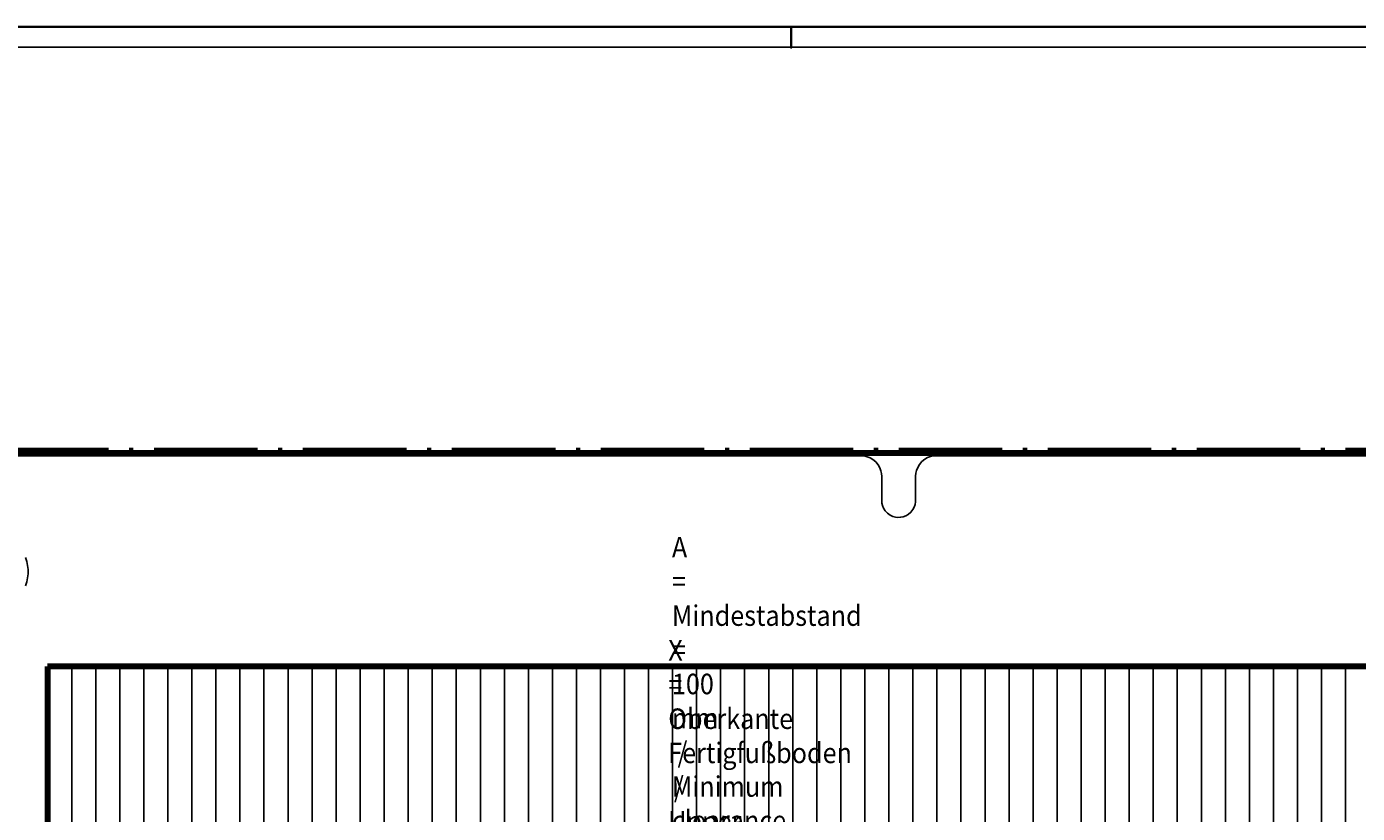
# Model space of a CAD drawing. Units: millimetres. Extents: x 0 to 1189, y 928 to 1769.
# Drawn here: x 284 to 606, y 1579 to 1769 of the extents above; entities that cross this region are included whole.
import ezdxf

# ---------------------------------------------------------------- set-up
doc = ezdxf.new("R2010")
doc.units = ezdxf.units.MM
doc.header["$MEASUREMENT"] = 0
doc.linetypes.add('AI-Linetype-13', pattern=[36, 25, -5, 1, -5])
doc.layers.add('Ebene 1', color=7, linetype='Continuous', lineweight=0)

# ---------------------------------------------------------------- blocks, each defined once
blk = doc.blocks.new('Block_3')
at = {"layer": 'Ebene 1', "color": 18, "lineweight": 25, "true_color": 0x000000}
blk.add_line((1189, 1768.96), (0.02, 1768.96), dxfattribs=at)
at = {"layer": 'Ebene 1'}
blk.add_lwpolyline([(0, 1768.8), (1189, 1768.8), (1189, 1768.96), (0, 1768.96)], close=True, dxfattribs=at)
blk = doc.blocks.new('Block_14')
at = {"layer": 'Ebene 1', "color": 18, "lineweight": 25, "true_color": 0x000000}
blk.add_line((469.02, 1768.96), (469.02, 1763.97), dxfattribs=at)
at = {"layer": 'Ebene 1'}
blk.add_lwpolyline([(468.87, 1763.81), (469.18, 1763.81), (469.18, 1768.96), (468.87, 1768.96)], close=True, dxfattribs=at)
blk = doc.blocks.new('Block_0')
at = {"layer": 'Ebene 1', "color": 18, "lineweight": 25, "true_color": 0x000000}
blk.add_open_spline([(20.02, 1763.97), (20.02, 1763.97), (1184, 1763.97), (1184, 1763.97)], degree=3, dxfattribs=at)
at = {"layer": 'Ebene 1'}
for name in ['Block_3', 'Block_14']:
    blk.add_blockref(name, (0, 0), dxfattribs=at)
blk = doc.blocks.new('Block_19')
at = {"layer": 'Ebene 1', "color": 18, "lineweight": 158, "true_color": 0x000000}
blk.add_line((263.4, 1665.93), (937.97, 1665.93), dxfattribs=at)
blk = doc.blocks.new('Block_20')
at = {"layer": 'Ebene 1', "color": 18, "lineweight": 25, "true_color": 0x000000}
for p, q in [((229.35, 1665.21), (485.92, 1665.21)), ((697.6, 1665.21), (504.13, 1665.21)), ((490.92, 1660.22), (490.92, 1654.44)), ((499.12, 1654.44), (499.12, 1660.22))]:
    blk.add_line(p, q, dxfattribs=at)
for points in [[(490.92, 1660.24), (490.88, 1660.94), (490.73, 1661.64), (490.47, 1662.34), (490.07, 1663.03), (489.5, 1663.74), (488.8, 1664.34), (488.1, 1664.74), (487.39, 1665.01), (486.7, 1665.19), (486, 1665.24), (485.92, 1665.24)], [(504.13, 1665.24), (503.43, 1665.19), (502.72, 1665.03), (502.02, 1664.79), (501.32, 1664.39), (500.62, 1663.82), (500.02, 1663.12), (499.63, 1662.41), (499.35, 1661.71), (499.17, 1661.01), (499.12, 1660.31), (499.12, 1660.24)], [(490.92, 1654.44), (490.97, 1653.82), (491.12, 1653.19), (491.37, 1652.57), (491.78, 1651.94), (492.35, 1651.34), (492.97, 1650.88), (493.6, 1650.59), (494.22, 1650.42), (494.84, 1650.33), (495.47, 1650.37), (496.09, 1650.49), (496.72, 1650.72), (497.35, 1651.06), (497.98, 1651.59), (498.48, 1652.22), (498.8, 1652.84), (498.99, 1653.47), (499.1, 1654.09), (499.12, 1654.44)]]:
    blk.add_lwpolyline(points, dxfattribs=at)
blk = doc.blocks.new('Block_23')
at = {"layer": 'Ebene 1', "color": 18, "lineweight": 158, "true_color": 0x000000}
for p, q in [((910.88, 1614.32), (289.35, 1614.32)), ((289.35, 1614.32), (289.35, 1308.64))]:
    blk.add_line(p, q, dxfattribs=at)
blk = doc.blocks.new('Block_27')
at = {"layer": 'Ebene 1', "color": 18, "lineweight": 25, "true_color": 0x000000}
for p, q in [((295.17, 1614.32), (295.17, 1308.64)), ((300.98, 1308.64), (300.98, 1614.32)), ((306.78, 1614.32), (306.78, 1308.64)), ((312.6, 1308.64), (312.6, 1614.32)), ((318.4, 1614.32), (318.4, 1308.64)), ((324.2, 1308.64), (324.2, 1614.32)), ((330.02, 1614.32), (330.02, 1308.64)), ((335.82, 1308.64), (335.82, 1614.32)), ((341.62, 1614.32), (341.62, 1308.64)), ((347.45, 1308.64), (347.45, 1614.32)), ((353.25, 1614.32), (353.25, 1308.64)), ((359.05, 1308.64), (359.05, 1614.32)), ((364.87, 1614.32), (364.87, 1308.64)), ((370.67, 1308.64), (370.67, 1614.32)), ((376.5, 1614.32), (376.5, 1308.64)), ((382.3, 1308.64), (382.3, 1614.32)), ((388.1, 1614.32), (388.1, 1308.64)), ((393.92, 1308.64), (393.92, 1614.32)), ((399.72, 1614.32), (399.72, 1308.64)), ((405.52, 1308.64), (405.52, 1614.32)), ((411.35, 1614.32), (411.35, 1308.64)), ((417.15, 1308.64), (417.15, 1614.32)), ((422.95, 1614.32), (422.95, 1308.64)), ((428.77, 1308.64), (428.77, 1614.32)), ((434.57, 1614.32), (434.57, 1308.64)), ((440.37, 1308.64), (440.37, 1614.32)), ((446.19, 1614.32), (446.19, 1308.64)), ((452, 1308.64), (452, 1614.32)), ((457.8, 1614.32), (457.8, 1308.64)), ((463.62, 1308.64), (463.62, 1614.32)), ((469.42, 1614.32), (469.42, 1308.64)), ((475.22, 1308.64), (475.22, 1614.32)), ((481.04, 1614.32), (481.04, 1308.64)), ((486.84, 1308.64), (486.84, 1614.32)), ((492.64, 1614.32), (492.64, 1308.64)), ((498.48, 1308.64), (498.48, 1614.32)), ((504.27, 1614.32), (504.27, 1308.64)), ((510.07, 1308.64), (510.07, 1614.32)), ((515.9, 1614.32), (515.9, 1308.64)), ((521.69, 1614.32), (521.69, 1308.64)), ((527.49, 1308.64), (527.49, 1614.32)), ((533.33, 1614.32), (533.33, 1308.64)), ((539.13, 1308.64), (539.13, 1614.32)), ((544.93, 1614.32), (544.93, 1308.64)), ((550.75, 1308.64), (550.75, 1614.32)), ((556.55, 1614.32), (556.55, 1308.64)), ((562.35, 1308.64), (562.35, 1614.32)), ((568.18, 1614.32), (568.18, 1308.64)), ((573.98, 1308.64), (573.98, 1614.32)), ((579.78, 1614.32), (579.78, 1308.64)), ((585.6, 1308.64), (585.6, 1614.32)), ((591.4, 1614.32), (591.4, 1308.64)), ((597.2, 1308.64), (597.2, 1614.32)), ((603.03, 1614.32), (603.03, 1308.64))]:
    blk.add_line(p, q, dxfattribs=at)
blk = doc.blocks.new('Block_28')
at = {"layer": 'Ebene 1', "color": 18, "lineweight": 25, "true_color": 0x000000}
blk.add_lwpolyline([(284, 1633.81), (284.3, 1634.79), (284.5, 1635.76), (284.6, 1636.73), (284.6, 1637.72), (284.5, 1638.69), (284.3, 1639.67), (284, 1640.64)], dxfattribs=at)
blk = doc.blocks.new('Block_29')
at = {"layer": 'Ebene 1', "color": 18, "linetype": 'AI-Linetype-13', "lineweight": 200, "true_color": 0x000000}
blk.add_line((1060.05, 1666.46), (128.98, 1666.46), dxfattribs=at)
blk = doc.blocks.new('Block_30')
at = {"layer": 'Ebene 1', "color": 18, "lineweight": 25, "true_color": 0x000000}
blk.add_line((1060.05, 1666.46), (128.98, 1666.46), dxfattribs=at)
blk = doc.blocks.new('Block_18')
at = {"layer": 'Ebene 1'}
for name in ['Block_29', 'Block_30', 'Block_19', 'Block_20', 'Block_28', 'Block_23', 'Block_27']:
    blk.add_blockref(name, (0, 0), dxfattribs=at)
blk = doc.blocks.new('Block_59')
at = {"layer": 'Ebene 1', "true_color": 0x000000, "transparency": 33554687}
for points in [[(603.21, 1449.63), (602.14, 1457.78), (604.35, 1457.78)], [(603.19, 1436.02), (602.12, 1427.87), (604.33, 1427.87)]]:
    blk.add_hatch(color=18, dxfattribs=at).paths.add_polyline_path(points)
at = {"layer": 'Ebene 1', "color": 18, "lineweight": 9, "true_color": 0x000000}
for p, q in [((603.23, 1449.63), (603.23, 1462.73)), ((604.76, 1449.63), (590.46, 1449.63)), ((604.76, 1449.63), (590.46, 1449.63)), ((603.23, 1436.43), (603.23, 1449.63)), ((603.23, 1423.22), (603.23, 1436.43))]:
    blk.add_line(p, q, dxfattribs=at)
at = {"layer": 'Ebene 1'}
for points in [[(603.21, 1449.63), (602.14, 1457.78), (604.35, 1457.78)], [(603.19, 1436.02), (602.12, 1427.87), (604.33, 1427.87)]]:
    blk.add_lwpolyline(points, close=True, dxfattribs=at)
at = {"layer": 'Ebene 1', "color": 18, "lineweight": 0, "true_color": 0x000000}
blk.add_lwpolyline([(603.23, 1449.63), (602.56, 1454.72), (603.94, 1454.72)], close=True, dxfattribs=at)
at = {"layer": 'Ebene 1', "char_height": 0.2, "attachment_point": 7}
for s, insert in [('\\C18;\\c0;\\FMyriad Pro|b0|i0|c1;\\H4.956000;\\W0.900000;A = Mindestabstand = 100 mm  /  Minimum clearance = 3.94“', (440.22, 1558.04)), ('\\C18;\\c0;\\FMyriad Pro|b0|i0|c1;\\H4.956000;\\W0.900000;X = Oberkante Fertigfußboden  /  Upper edgeof finished floor', (439.34, 1549.64))]:
    blk.add_mtext(s, dxfattribs=dict(at, insert=insert))
at = {"layer": 'Ebene 1', "insert": (600.67, 1440.59), "char_height": 0.2, "attachment_point": 7, "rotation": 90}
blk.add_mtext('\\C18;\\c0;\\FMyriad Pro|b0|i0|c1;\\H6.066046;\\W0.900000;A', dxfattribs=at)
blk = doc.blocks.new('Block_48')
at = {"layer": 'Ebene 1'}
blk.add_blockref('Block_59', (0, 0), dxfattribs=at)

msp = doc.modelspace()

# ---------------------------------------------------------------- block references
at = {"layer": 'Ebene 1'}
for name in ['Block_0', 'Block_18', 'Block_48']:
    msp.add_blockref(name, (0, 0), dxfattribs=at)

doc.saveas('drawing.dxf')
